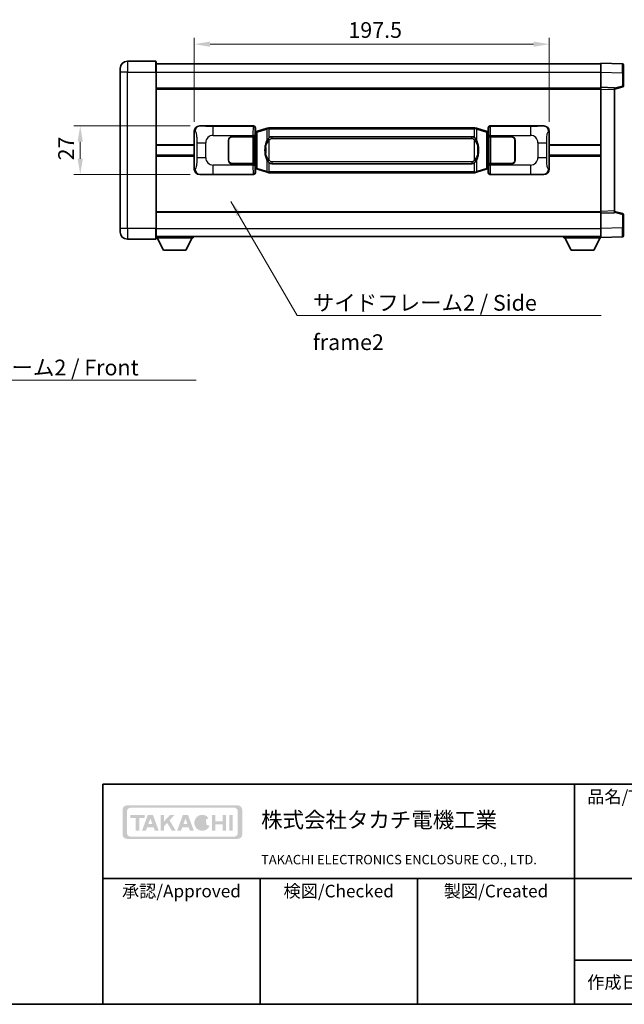
# Model space of a CAD drawing. Units: millimetres. Extents: x 0 to 7499, y 0 to 1124.
# Drawn here: x 2263 to 2599, y 0 to 548 of the extents above; entities that cross this region are included whole.
import ezdxf
from ezdxf.enums import TextEntityAlignment as Align

# ---------------------------------------------------------------- set-up
doc = ezdxf.new("R2010")
doc.units = ezdxf.units.MM
for name, color, linetype, lineweight in [('Border (ISO)', 7, 'Continuous', 35), ('Dimension (ISO)', 7, 'Continuous', 18), ('Dimension (ISO) @ 1', 7, 'Continuous', 18), ('Symbol (ISO)', 7, 'Continuous', 18), ('Symbol (ISO) @ 1', 7, 'Continuous', 18), ('Title (ISO)', 7, 'Continuous', 35), ('Visible (ISO)', 7, 'Continuous', 35), ('Visible Narrow (ISO)', 7, 'Continuous', 25)]:
    doc.layers.add(name, color=color, linetype=linetype, lineweight=lineweight)
doc.layers.add('Hatch (ISO)', color=1, linetype='Continuous', lineweight=18, true_color=0xff0000)
doc.styles.add('Note Text (TK)', font='MS PGothic.ttf')
doc.styles.add('文字スタイル67', font='arial.ttf')
doc.dimstyles.new('Default - Method 1b (TK)', dxfattribs={"dimscale": 4, "dimtxt": 2.5, "dimasz": 2.5, "dimexe": 1, "dimexo": 1.5, "dimgap": 1, "dimtad": 1, "dimtoh": 1, "dimrnd": 1e-08, "dimdsep": 46, "dimtxsty": 'Note Text (TK)', "dimcen": 0.09, "dimdle": 5, "dimclrd": 100, "dimclre": 100, "dimclrt": 7, "dimadec": 1, "dimazin": 1, "dimtfac": 1, "dimtmove": 0, "dimatfit": 3, "dimfxl": 0, "dimtolj": 1, "dimlwd": -1, "dimlwe": -1, "dimarcsym": 0})
doc.dimstyles.new('Default - Method 1b (TK)$7', dxfattribs={"dimscale": 4, "dimtxt": 2.5, "dimasz": 2.5, "dimexe": 1, "dimexo": 1.5, "dimgap": 1, "dimtad": 1, "dimtoh": 1, "dimrnd": 1e-08, "dimdsep": 46, "dimtxsty": 'Note Text (TK)', "dimcen": 0.09, "dimdle": 5, "dimclrd": 256, "dimclre": 100, "dimclrt": 7, "dimadec": 1, "dimazin": 1, "dimtfac": 1, "dimtmove": 0, "dimatfit": 3, "dimfxl": 0, "dimtolj": 1, "dimlwd": -1, "dimlwe": -1, "dimarcsym": 0})

# ---------------------------------------------------------------- blocks, each defined once
blk = doc.blocks.new('図面枠 tk図枠')
at = {"layer": 'Border (ISO)'}
blk.add_line((14.5, 8), (405.5, 8), dxfattribs=at)
blk = doc.blocks.new('表題欄 tk表題欄')
at = {"layer": 'Hatch (ISO)'}
h = blk.add_hatch(color=256, dxfattribs=at)
edge = h.paths.add_edge_path(flags=0)
edge.add_arc((95.58, 236.3), 0.596, 270, 360)
edge.add_line((96.17, 236.3), (96.17, 239.71))
edge.add_arc((95.58, 239.71), 0.596, 0, 90)
edge.add_line((95.58, 240.31), (79.14, 240.31))
edge.add_arc((79.14, 239.71), 0.596, 90, 180)
edge.add_line((78.54, 239.71), (78.54, 236.3))
edge.add_arc((79.14, 236.3), 0.596, 180, 270)
edge.add_line((79.14, 235.7), (95.58, 235.7))
edge = h.paths.add_edge_path()
edge.add_line((77.84, 239.96), (77.84, 236.05))
edge.add_arc((78.54, 236.05), 0.702, 180, 270)
edge.add_line((78.54, 235.35), (96.17, 235.35))
edge.add_arc((96.17, 236.05), 0.702, 270, 360)
edge.add_line((96.87, 236.05), (96.87, 239.96))
edge.add_arc((96.17, 239.96), 0.702, 0, 90)
edge.add_line((96.17, 240.66), (78.54, 240.66))
edge.add_arc((78.54, 239.96), 0.702, 90, 180)
for points in [[(79.07, 239.15), (79.07, 238.66), (79.92, 238.66), (79.92, 236.66), (80.51, 236.66), (80.51, 238.66), (81.36, 238.66), (81.36, 239.15)], [(85.68, 236.66), (84.94, 237.89), (84.42, 237.32), (84.42, 236.66), (83.9, 236.66), (83.9, 239.15), (84.42, 239.15), (84.42, 238.1), (85.39, 239.15), (86.11, 239.15), (85.32, 238.3), (86.3, 236.66)], [(92.09, 239.15), (92.09, 236.66), (92.61, 236.66), (92.61, 237.66), (93.77, 237.66), (93.77, 236.66), (94.29, 236.66), (94.29, 239.15), (93.77, 239.15), (93.77, 238.15), (92.61, 238.15), (92.61, 239.15)], [(94.84, 239.15), (94.84, 236.66), (95.36, 236.66), (95.36, 239.15)]]:
    blk.add_hatch(color=256, dxfattribs=at).paths.add_polyline_path(points)
h = blk.add_hatch(color=256, dxfattribs=at)
h.paths.add_polyline_path([(82.59, 237.71), (81.95, 237.71), (82.27, 238.58)], flags=0)
h.paths.add_polyline_path([(82.78, 237.2), (81.76, 237.2), (81.57, 236.66), (80.95, 236.66), (81.86, 239.15), (82.68, 239.15), (83.59, 236.66), (82.98, 236.66)])
h = blk.add_hatch(color=256, dxfattribs=at)
h.paths.add_polyline_path([(87.53, 237.71), (88.16, 237.71), (87.85, 238.58)], flags=0)
h.paths.add_polyline_path([(87.14, 236.66), (87.34, 237.2), (88.35, 237.2), (88.55, 236.66), (89.17, 236.66), (88.25, 239.15), (87.44, 239.15), (86.52, 236.66)])
h = blk.add_hatch(color=256, dxfattribs=at)
edge = h.paths.add_edge_path()
edge.add_arc((90.52, 237.9), 1.27, 38.5505, 336.582)
edge.add_line((91.69, 237.4), (91.17, 237.62))
edge.add_ellipse((90.52, 237.9), major_axis=(0, -0.8), ratio=0.867347, start_angle=124.651, end_angle=429.4109, ccw=False)
edge.add_line((91.09, 238.36), (91.52, 238.7))
at = {"layer": 'Title (ISO)'}
for p, q in [((74.71, 244.05), (255.71, 244.05)), ((74.71, 209.05), (74.71, 244.05)), ((149.71, 244.05), (149.71, 209.05)), ((74.71, 229.05), (230.71, 229.05)), ((99.71, 229.05), (99.71, 209.05)), ((124.71, 229.05), (124.71, 209.05)), ((149.71, 216.05), (230.71, 216.05)), ((255.71, 209.05), (74.71, 209.05))]:
    blk.add_line(p, q, dxfattribs=at)
at = {"layer": 'Title (ISO)', "color": 1, "true_color": 0xff0000, "char_height": 2, "line_spacing_factor": 1.5, "style": 'Note Text (TK)'}
for s, insert, attachment_point in [('\\fＭＳ Ｐゴシック|b0|i0;\\H2.0000;品名/Title', (151.71, 242.05), 4), ('\\fＭＳ Ｐゴシック|b0|i0;\\H2.0000;承認/Approved', (87.21, 227.05), 5), ('\\fＭＳ Ｐゴシック|b0|i0;\\H2.0000;検図/Checked', (112.21, 227.05), 5), ('\\fＭＳ Ｐゴシック|b0|i0;\\H2.0000;製図/Created', (137.21, 227.05), 5), ('\\fＭＳ Ｐゴシック|b0|i0;\\H2.0000;作成日/Date', (151.71, 212.55), 4)]:
    blk.add_mtext(s, dxfattribs=dict(at, insert=insert, attachment_point=attachment_point))
at = {"layer": 'Title (ISO)', "color": 7, "attachment_point": 4, "line_spacing_factor": 1.5, "style": 'Note Text (TK)'}
for s, insert, char_height in [('株式会社タカチ電機工業', (99.87, 238.05), 2.5), ('\\fArial|b0|i0;\\H1.4986;TAKACHI ELECTRONICS ENCLOSURE CO., LTD.', (99.87, 232.05), 1.4986)]:
    blk.add_mtext(s, dxfattribs=dict(at, insert=insert, char_height=char_height))
at = {"layer": 'Title (ISO)', "color": 7}
for tag, p, height, style in [('<品名>_001', (157.52, 235.7), 2.5, 'Note Text (TK)'), ('<Title>_001', (157.49, 230.55), 2, '文字スタイル67'), ('<ページ_No.>_001', (237.95, 213.3), 2.5, 'Note Text (TK)'), ('<総ページ数>_001', (246.8, 213.3), 2.5, 'Note Text (TK)'), ('作成日_001', (175.63, 211.28), 2.5, 'Note Text (TK)')]:
    blk.add_attdef(tag, p, '', height=height, dxfattribs=dict(at, style=style))
at = {"layer": 'Title (ISO)', "color": 7, "style": 'Note Text (TK)'}
blk.add_attdef('<尺度>', text='', height=2.5, dxfattribs=at).set_placement((243.21, 223.55), align=Align.MIDDLE_CENTER)
blk = doc.blocks.new('*D64')
at = {"layer": 'Defpoints', "color": 0, "transparency": 16777216}
for p in [(2557.53, 534.33), (2360.03, 485.84), (2557.53, 485.84)]:
    blk.add_point(p, dxfattribs=at)
at = {"layer": 'Dimension (ISO)', "color": 100, "transparency": 16777216}
for p, q in [((2360.03, 491.09), (2360.03, 537.83)), ((2557.53, 491.09), (2557.53, 537.83)), ((2368.78, 534.33), (2548.78, 534.33))]:
    blk.add_line(p, q, dxfattribs=at)
for points in [[(2368.78, 535.79), (2368.78, 532.87), (2360.03, 534.33)], [(2548.78, 535.79), (2548.78, 532.87), (2557.53, 534.33)]]:
    blk.add_solid(points, dxfattribs=at)
at = {"layer": 'Dimension (ISO)', "color": 7, "transparency": 16777216, "insert": (2445.75, 542.2), "char_height": 8.75, "attachment_point": 4, "style": 'Note Text (TK)'}
blk.add_mtext('\\A1;197.5', dxfattribs=at)
blk = doc.blocks.new('*D65')
at = {"layer": 'Defpoints', "color": 0, "transparency": 16777216}
for p in [(2363.06, 488.82), (2296.56, 461.82), (2363.06, 461.82)]:
    blk.add_point(p, dxfattribs=at)
at = {"layer": 'Dimension (ISO)', "color": 100, "transparency": 16777216}
for p, q in [((2357.81, 488.82), (2293.06, 488.82)), ((2296.56, 480.07), (2296.56, 470.57)), ((2357.81, 461.82), (2293.06, 461.82))]:
    blk.add_line(p, q, dxfattribs=at)
for points in [[(2295.1, 480.07), (2298.02, 480.07), (2296.56, 488.82)], [(2295.1, 470.57), (2298.02, 470.57), (2296.56, 461.82)]]:
    blk.add_solid(points, dxfattribs=at)
at = {"layer": 'Dimension (ISO)', "color": 7, "transparency": 16777216, "insert": (2288.69, 469.68), "char_height": 8.75, "attachment_point": 4, "rotation": 90, "style": 'Note Text (TK)'}
blk.add_mtext('\\A1;27', dxfattribs=at)

msp = doc.modelspace()

# ---------------------------------------------------------------- linework, layer by layer
at = {"layer": 'Visible (ISO)'}
for p, q in [((2318.7758, 518.8243), (2318.7758, 520.8243)), ((2338.5258, 524.8243), (2322.7758, 524.8243)), ((2338.7758, 524.5743), (2338.7758, 518.8243)), ((2338.7758, 523.3243), (2586.2758, 523.3243)), ((2586.2758, 518.8273), (2586.2758, 523.8243)), ((2598.2932, 523.4046), (2586.2758, 523.8243)), ((2598.7758, 522.9049), (2598.7758, 518.4077)), ((2318.7758, 518.8243), (2318.7758, 431.8243)), ((2338.7758, 431.8243), (2338.7758, 518.8243)), ((2586.2758, 510.3243), (2586.2758, 518.8273)), ((2598.7758, 510.9933), (2598.7758, 518.4077)), ((2338.7758, 509.8243), (2586.2758, 509.8243)), ((2586.2758, 509.3249), (2586.2758, 510.3243)), ((2593.7758, 510.0624), (2586.2758, 510.3243)), ((2593.7758, 509.3243), (2598.3999, 510.509)), ((2593.7758, 510.0624), (2593.7758, 509.063)), ((2586.2758, 441.3237), (2586.2758, 509.3249)), ((2593.7758, 441.5856), (2593.7758, 509.063)), ((2363.0616, 488.8243), (2393.0264, 488.8243)), ((2394.0258, 487.8249), (2394.0258, 485.8243)), ((2400.6158, 487.5543), (2395.1353, 485.9101)), ((2400.6158, 487.5543), (2401.515, 487.8241)), ((2401.5158, 487.8243), (2401.515, 487.8241)), ((2401.5158, 487.8243), (2401.7435, 487.8243)), ((2515.808, 487.8243), (2401.7435, 487.8243)), ((2515.808, 487.8243), (2516.0358, 487.8243)), ((2516.0365, 487.8241), (2516.0358, 487.8243)), ((2516.0365, 487.8241), (2516.9358, 487.5543)), ((2522.4163, 485.9101), (2516.9358, 487.5543)), ((2523.5258, 485.8243), (2523.5258, 487.8249)), ((2524.5252, 488.8243), (2554.49, 488.8243)), ((2360.0258, 464.8061), (2360.0258, 485.8425)), ((2381.0258, 482.8243), (2392.6585, 482.8243)), ((2381.0258, 482.7243), (2392.6008, 482.7243)), ((2392.6008, 482.7243), (2393.6008, 482.7243)), ((2393.6579, 482.8243), (2392.6585, 482.8243)), ((2393.6008, 482.7243), (2393.6008, 467.9243)), ((2393.6579, 482.8243), (2393.6591, 482.8243)), ((2393.6591, 482.8243), (2393.6591, 467.8243)), ((2393.8337, 485.6322), (2394.0258, 485.8243)), ((2393.8337, 465.0164), (2393.8337, 485.6322)), ((2394.0158, 485.5743), (2393.8337, 485.5743)), ((2394.1512, 485.6149), (2394.0158, 485.5743)), ((2394.0891, 485.0743), (2394.0158, 485.5743)), ((2395.1353, 485.9101), (2394.1512, 485.6149)), ((2403.0908, 482.8493), (2514.4608, 482.8493)), ((2523.4003, 485.6149), (2522.4163, 485.9101)), ((2523.5358, 485.5743), (2523.4003, 485.6149)), ((2523.4624, 485.0743), (2523.5358, 485.5743)), ((2523.5258, 485.8243), (2523.7178, 485.6322)), ((2523.7178, 485.5743), (2523.5358, 485.5743)), ((2523.7178, 485.6322), (2523.7178, 465.0164)), ((2523.8924, 482.8243), (2523.8937, 482.8243)), ((2523.8924, 467.8243), (2523.8924, 482.8243)), ((2524.893, 482.8243), (2523.8937, 482.8243)), ((2523.9508, 482.7243), (2524.9508, 482.7243)), ((2523.9508, 467.9243), (2523.9508, 482.7243)), ((2524.893, 482.8243), (2536.5258, 482.8243)), ((2524.9508, 482.7243), (2536.5258, 482.7243)), ((2557.5258, 485.8425), (2557.5258, 464.8061)), ((2338.7758, 478.0743), (2360.0258, 478.0743)), ((2379.0258, 469.8243), (2379.0258, 480.8243)), ((2379.1258, 477.8243), (2379.0258, 477.8243)), ((2379.1258, 477.3243), (2379.0258, 477.3243)), ((2379.1258, 469.8243), (2379.1258, 480.8243)), ((2538.4258, 480.8243), (2538.4258, 469.8243)), ((2538.5258, 477.8243), (2538.4258, 477.8243)), ((2538.5258, 477.3243), (2538.4258, 477.3243)), ((2538.5258, 480.8243), (2538.5258, 469.8243)), ((2557.5258, 478.0743), (2586.2758, 478.0743)), ((2338.7758, 472.5743), (2360.0258, 472.5743)), ((2379.0258, 473.3243), (2379.1258, 473.3243)), ((2379.0258, 472.8243), (2379.1258, 472.8243)), ((2538.4258, 473.3243), (2538.5258, 473.3243)), ((2538.4258, 472.8243), (2538.5258, 472.8243)), ((2557.5258, 472.5743), (2586.2758, 472.5743)), ((2392.6008, 467.9243), (2381.0258, 467.9243)), ((2392.6585, 467.8243), (2381.0258, 467.8243)), ((2393.6008, 467.9243), (2392.6008, 467.9243)), ((2392.6585, 467.8243), (2393.6579, 467.8243)), ((2393.6591, 467.8243), (2393.6579, 467.8243)), ((2394.0891, 465.5743), (2394.0158, 465.0743)), ((2514.4608, 467.7993), (2403.0908, 467.7993)), ((2523.4624, 465.5743), (2523.5358, 465.0743)), ((2523.8937, 467.8243), (2523.8924, 467.8243)), ((2523.8937, 467.8243), (2524.893, 467.8243)), ((2524.9508, 467.9243), (2523.9508, 467.9243)), ((2536.5258, 467.8243), (2524.893, 467.8243)), ((2536.5258, 467.9243), (2524.9508, 467.9243)), ((2393.0264, 461.8243), (2363.0616, 461.8243)), ((2393.8337, 465.0743), (2394.0158, 465.0743)), ((2394.0258, 464.8243), (2393.8337, 465.0164)), ((2394.0158, 465.0743), (2394.1512, 465.0337)), ((2394.0258, 464.8243), (2394.0258, 462.8237)), ((2394.1512, 465.0337), (2395.1353, 464.7384)), ((2395.1353, 464.7384), (2400.6158, 463.0943)), ((2401.515, 462.8245), (2400.6158, 463.0943)), ((2401.515, 462.8245), (2401.5158, 462.8243)), ((2401.7435, 462.8243), (2401.5158, 462.8243)), ((2401.7435, 462.8243), (2515.808, 462.8243)), ((2516.0358, 462.8243), (2515.808, 462.8243)), ((2516.0358, 462.8243), (2516.0365, 462.8245)), ((2516.9358, 463.0943), (2516.0365, 462.8245)), ((2516.9358, 463.0943), (2522.4163, 464.7384)), ((2522.4163, 464.7384), (2523.4003, 465.0337)), ((2523.4003, 465.0337), (2523.5358, 465.0743)), ((2523.7178, 465.0164), (2523.5258, 464.8243)), ((2523.5258, 462.8237), (2523.5258, 464.8243)), ((2523.5358, 465.0743), (2523.7178, 465.0743)), ((2554.49, 461.8243), (2524.5252, 461.8243)), ((2338.7758, 440.8243), (2586.2758, 440.8243)), ((2586.2758, 440.3243), (2586.2758, 441.3237)), ((2586.2758, 440.3243), (2593.7758, 440.5862)), ((2586.2758, 431.8212), (2586.2758, 440.3243)), ((2593.7758, 441.5856), (2593.7758, 440.5862)), ((2598.3999, 440.1396), (2593.7758, 441.3243)), ((2598.7758, 432.2409), (2598.7758, 439.6553)), ((2318.7758, 429.8243), (2318.7758, 431.8243)), ((2338.7758, 431.8243), (2338.7758, 426.0743)), ((2338.7758, 427.3243), (2586.2758, 427.3243)), ((2359.3758, 427.3243), (2359.3758, 426.6243)), ((2565.6758, 427.3243), (2565.6758, 426.6243)), ((2586.2758, 426.8243), (2586.2758, 431.8212)), ((2586.2758, 426.8243), (2598.2932, 427.244)), ((2598.7758, 432.2409), (2598.7758, 427.7436)), ((2322.7758, 425.8243), (2338.5258, 425.8243)), ((2338.7758, 426.6243), (2359.3758, 426.6243)), ((2342.8258, 419.7243), (2339.2758, 426.6243)), ((2355.3258, 419.7243), (2358.8758, 426.6243)), ((2565.6758, 426.6243), (2586.2758, 426.6243)), ((2569.7258, 419.7243), (2566.1758, 426.6243)), ((2582.2258, 419.7243), (2585.7758, 426.6243)), ((2586.2758, 426.8243), (2586.2758, 426.6243)), ((2342.8258, 419.7243), (2355.3258, 419.7243)), ((2569.7258, 419.7243), (2582.2258, 419.7243))]:
    msp.add_line(p, q, dxfattribs=at)
for centre, radius, start, end in [((2322.7758, 520.8243), 4, 90, 180), ((2338.5258, 524.5743), 0.25, 0, 90), ((2598.2758, 522.9049), 0.5, 0, 88), ((2598.2758, 510.9933), 0.5, 284.37, 0), ((2381.0258, 480.8243), 2, 90, 180), ((2381.0258, 480.8243), 1.9, 90, 180), ((2536.5258, 480.8243), 2, 0, 90), ((2536.5258, 480.8243), 1.9, 0, 90), ((2381.0258, 469.8243), 2, 180, 270), ((2381.0258, 469.8243), 1.9, 180, 270), ((2536.5258, 469.8243), 2, 270, 0), ((2536.5258, 469.8243), 1.9, 270, 0), ((2598.2758, 439.6553), 0.5, 0, 75.63), ((2322.7758, 429.8243), 4, 180, 270), ((2598.2758, 427.7436), 0.5, 272, 0), ((2338.5258, 426.0743), 0.25, 270, 0)]:
    msp.add_arc(centre, radius, start, end, dxfattribs=at)
for centre, major_axis, ratio, start_param, end_param in [((2363.0819, 485.8225), (-3.0098, 0.5407), 0.98105095, 4.89350406, 6.4576412), ((2393.0252, 487.8237), (0.708, 0.708), 0.99878277, 5.49839613, 7.06797448), ((2524.5264, 487.8237), (-0.708, 0.708), 0.99878277, 5.49839613, 7.06797448), ((2554.4696, 485.8225), (3.0098, 0.5407), 0.98105095, 6.10872941, 7.67286655), ((2403.0908, 475.3243), (0, 7.525), 0.49833887, 0, 0.36747645), ((2514.4608, 475.3243), (0, 7.525), 0.49833887, 5.91570886, 6.28318531), ((2403.0908, 475.3243), (0, 7.525), 0.49833887, 2.77411621, 3.14159265), ((2514.4608, 475.3243), (0, 7.525), 0.49833887, 3.14159265, 3.5090691), ((2363.0819, 464.8261), (-3.0098, -0.5407), 0.98105095, 6.10872941, 7.67286655), ((2393.0252, 462.8249), (0.708, -0.708), 0.99878277, 5.49839613, 7.06797448), ((2524.5264, 462.8249), (-0.708, -0.708), 0.99878277, 5.49839613, 7.06797448), ((2554.4696, 464.8261), (3.0098, -0.5407), 0.98105095, 4.89350406, 6.4576412)]:
    msp.add_ellipse(centre, major_axis=major_axis, ratio=ratio, start_param=start_param, end_param=end_param, dxfattribs=at)
for points, knots in [([(2401.5377, 487.3243), (2401.5375, 487.3254), (2401.5374, 487.3265), (2401.5281, 487.3899), (2401.5204, 487.4517), (2401.508, 487.5699), (2401.5036, 487.6251), (2401.4993, 487.7183), (2401.4994, 487.7557), (2401.5041, 487.8078), (2401.5086, 487.8221), (2401.515, 487.8241)], [-0.0003297628, -0.0003297628, -0.0003297628, -0.0003297628, 0, 0, 0.0189079865, 0.0189079865, 0.0385885202, 0.0385885202, 0.0581261217, 0.0581261217, 0.0775105008, 0.0775105008, 0.0775105008, 0.0775105008]), ([(2516.0138, 487.3243), (2516.014, 487.3254), (2516.0142, 487.3265), (2516.0234, 487.3899), (2516.0312, 487.4517), (2516.0435, 487.5699), (2516.0479, 487.6251), (2516.0522, 487.7183), (2516.0521, 487.7557), (2516.0474, 487.8078), (2516.0429, 487.8221), (2516.0365, 487.8241)], [-0.0778087689, -0.0778087689, -0.0778087689, -0.0778087689, -0.0774791395, -0.0774791395, -0.0585788033, -0.0585788033, -0.0389062325, -0.0389062325, -0.0193765361, -0.0193765361, 0, 0, 0, 0]), ([(2401.7435, 482.3469), (2401.7238, 482.3317), (2401.7045, 482.3164), (2401.6856, 482.301), (2401.5237, 482.1698), (2401.3866, 482.0335), (2401.1378, 481.7546), (2401.0271, 481.6122), (2400.9262, 481.4692)], [-0.0902431044, -0.0902431044, -0.0902431044, -0.0902431044, -0.0852480424, -0.0852480424, -0.0852480424, -0.0426240212, -0.0426240212, 0, 0, 0, 0]), ([(2516.6253, 481.4692), (2516.4991, 481.6482), (2516.3565, 481.8279), (2516.076, 482.1203), (2515.9518, 482.2359), (2515.808, 482.3469)], [-0.1703054541, -0.1703054541, -0.1703054541, -0.1703054541, -0.1169478546, -0.1169478546, -0.0804700987, -0.0804700987, -0.0804700987, -0.0804700987]), ([(2399.4381, 477.0272), (2399.376, 476.491), (2399.3441, 475.9496), (2399.3376, 474.8123), (2399.3694, 474.2143), (2399.4381, 473.6214)], [-0.318622721, -0.318622721, -0.318622721, -0.318622721, -0.167312443, -0.167312443, 0, 0, 0, 0]), ([(2400.9262, 481.4692), (2400.7584, 481.2312), (2400.6161, 480.989), (2400.2876, 480.3544), (2400.1278, 479.9613), (2399.8383, 479.1103), (2399.7176, 478.65), (2399.5437, 477.8016), (2399.4829, 477.4145), (2399.4381, 477.0272)], [-0.425024641, -0.425024641, -0.425024641, -0.425024641, -0.354088722, -0.354088722, -0.240591253, -0.240591253, -0.109280085, -0.109280085, 0, 0, 0, 0]), ([(2518.1135, 477.0272), (2518.0234, 477.8051), (2517.8716, 478.5793), (2517.4057, 480.0595), (2517.1129, 480.7776), (2516.6253, 481.4692)], [-0.42564821, -0.42564821, -0.42564821, -0.42564821, -0.2061269, -0.2061269, 0, 0, 0, 0]), ([(2518.1135, 473.6214), (2518.1756, 474.1576), (2518.2075, 474.6989), (2518.2139, 475.8363), (2518.1821, 476.4343), (2518.1135, 477.0272)], [-0.318622721, -0.318622721, -0.318622721, -0.318622721, -0.167312443, -0.167312443, 0, 0, 0, 0]), ([(2399.4381, 473.6214), (2399.5281, 472.8434), (2399.6799, 472.0693), (2400.1458, 470.5891), (2400.4387, 469.871), (2400.9262, 469.1794)], [-0.42564821, -0.42564821, -0.42564821, -0.42564821, -0.2061269, -0.2061269, 0, 0, 0, 0]), ([(2516.6253, 469.1794), (2516.7931, 469.4174), (2516.9355, 469.6596), (2517.2639, 470.2942), (2517.4238, 470.6873), (2517.7132, 471.5383), (2517.8339, 471.9986), (2518.0078, 472.8469), (2518.0686, 473.2341), (2518.1135, 473.6214)], [-0.425024641, -0.425024641, -0.425024641, -0.425024641, -0.354088722, -0.354088722, -0.240591253, -0.240591253, -0.109280085, -0.109280085, 0, 0, 0, 0]), ([(2400.9262, 469.1794), (2401.0524, 469.0004), (2401.1951, 468.8207), (2401.4755, 468.5283), (2401.5998, 468.4127), (2401.7435, 468.3017)], [-0.1703054541, -0.1703054541, -0.1703054541, -0.1703054541, -0.1169478546, -0.1169478546, -0.0804700987, -0.0804700987, -0.0804700987, -0.0804700987]), ([(2515.808, 468.3017), (2515.8277, 468.3169), (2515.847, 468.3322), (2515.866, 468.3476), (2516.0278, 468.4788), (2516.1649, 468.6151), (2516.4138, 468.894), (2516.5245, 469.0364), (2516.6253, 469.1794)], [-0.0902431044, -0.0902431044, -0.0902431044, -0.0902431044, -0.0852480424, -0.0852480424, -0.0852480424, -0.0426240212, -0.0426240212, 0, 0, 0, 0]), ([(2401.5377, 463.3243), (2401.5375, 463.3232), (2401.5374, 463.3221), (2401.5281, 463.2587), (2401.5204, 463.1969), (2401.508, 463.0786), (2401.5036, 463.0235), (2401.4993, 462.9303), (2401.4994, 462.8929), (2401.5041, 462.8408), (2401.5086, 462.8264), (2401.515, 462.8245)], [-0.0778087689, -0.0778087689, -0.0778087689, -0.0778087689, -0.0774791395, -0.0774791395, -0.0585788033, -0.0585788033, -0.0389062325, -0.0389062325, -0.0193765361, -0.0193765361, 0, 0, 0, 0]), ([(2516.0138, 463.3243), (2516.014, 463.3232), (2516.0142, 463.3221), (2516.0234, 463.2587), (2516.0312, 463.1969), (2516.0435, 463.0786), (2516.0479, 463.0235), (2516.0522, 462.9303), (2516.0521, 462.8929), (2516.0474, 462.8408), (2516.0429, 462.8264), (2516.0365, 462.8245)], [-0.0003297628, -0.0003297628, -0.0003297628, -0.0003297628, 0, 0, 0.0189079865, 0.0189079865, 0.0385885202, 0.0385885202, 0.0581261217, 0.0581261217, 0.0775105008, 0.0775105008, 0.0775105008, 0.0775105008])]:
    msp.add_open_spline(points, degree=3, knots=knots, dxfattribs=at)
at = {"layer": 'Visible Narrow (ISO)'}
for p, q in [((2322.7758, 524.8243), (2322.7758, 518.8243)), ((2338.5258, 518.8243), (2338.5258, 524.8243)), ((2322.7758, 518.8243), (2318.7758, 518.8243)), ((2322.7758, 518.8243), (2338.5258, 518.8243)), ((2322.7758, 431.8243), (2322.7758, 518.8243)), ((2338.5258, 518.8243), (2338.7758, 518.8243)), ((2338.5258, 518.8243), (2338.5258, 431.8243)), ((2338.7758, 518.8243), (2586.2758, 518.8243)), ((2586.2758, 518.8273), (2598.2932, 518.4077)), ((2598.2932, 518.4077), (2598.7758, 518.4077)), ((2598.2932, 518.4077), (2598.2932, 510.9933)), ((2598.2932, 510.9933), (2593.7758, 509.836)), ((2598.7758, 510.9933), (2598.2932, 510.9933)), ((2338.7758, 509.3243), (2586.2758, 509.3243)), ((2586.2758, 509.3249), (2593.7758, 509.063)), ((2363.3779, 488.7675), (2363.0616, 488.8243)), ((2392.7933, 488.5912), (2370.5154, 488.5912)), ((2370.5154, 483.5943), (2370.5154, 488.5912)), ((2393.0264, 488.8243), (2392.7933, 488.5912)), ((2393.7927, 487.5918), (2394.0258, 487.8249)), ((2401.7435, 487.3243), (2401.7435, 487.8243)), ((2515.808, 487.3243), (2515.808, 487.8243)), ((2523.5258, 487.8249), (2523.7588, 487.5918)), ((2524.7582, 488.5912), (2524.5252, 488.8243)), ((2547.0361, 488.5912), (2524.7582, 488.5912)), ((2547.0361, 488.5912), (2547.0361, 483.5943)), ((2554.49, 488.8243), (2554.1736, 488.7675)), ((2360.0258, 485.8425), (2360.433, 485.7693)), ((2370.5154, 483.5943), (2392.6585, 483.5943)), ((2392.6008, 482.7243), (2392.6008, 467.9243)), ((2393.6579, 483.5943), (2392.6585, 483.5943)), ((2392.6585, 483.5943), (2392.6585, 482.8243)), ((2393.6579, 482.8243), (2393.6579, 483.5943)), ((2393.8337, 485.0743), (2394.0891, 485.0743)), ((2394.0891, 485.0743), (2394.2949, 485.136)), ((2394.2949, 485.136), (2394.1512, 485.6149)), ((2394.2949, 485.136), (2394.9509, 485.4312)), ((2394.2949, 485.136), (2394.2949, 465.5126)), ((2394.9509, 485.4312), (2400.4314, 487.0754)), ((2394.9509, 465.2174), (2394.9509, 485.4312)), ((2401.5377, 487.3243), (2400.4314, 487.0754)), ((2400.4314, 487.0754), (2400.4314, 480.6298)), ((2401.7435, 487.3243), (2401.5377, 487.3243)), ((2401.7435, 487.3243), (2515.808, 487.3243)), ((2401.7435, 482.3469), (2401.7435, 487.3243)), ((2403.0908, 482.8493), (2403.0908, 481.8493)), ((2514.4608, 481.8493), (2514.4608, 482.8493)), ((2516.0138, 487.3243), (2515.808, 487.3243)), ((2515.808, 487.3243), (2515.808, 482.3469)), ((2517.1201, 487.0754), (2516.0138, 487.3243)), ((2517.1201, 487.0754), (2522.6006, 485.4312)), ((2517.1201, 480.6298), (2517.1201, 487.0754)), ((2522.6006, 485.4312), (2523.2567, 485.136)), ((2522.6006, 485.4312), (2522.6006, 465.2174)), ((2523.2567, 485.136), (2523.4003, 485.6149)), ((2523.2567, 485.136), (2523.4624, 485.0743)), ((2523.2567, 465.5126), (2523.2567, 485.136)), ((2523.4624, 485.0743), (2523.7178, 485.0743)), ((2524.893, 483.5943), (2523.8937, 483.5943)), ((2523.8937, 483.5943), (2523.8937, 482.8243)), ((2524.893, 482.8243), (2524.893, 483.5943)), ((2524.893, 483.5943), (2547.0361, 483.5943)), ((2524.9508, 467.9243), (2524.9508, 482.7243)), ((2557.1185, 485.7693), (2557.5258, 485.8425)), ((2338.7758, 478.5743), (2360.0258, 478.5743)), ((2361.4747, 479.4616), (2366.3828, 479.4616)), ((2361.4747, 479.4616), (2361.4747, 471.1869)), ((2366.3828, 471.1869), (2366.3828, 479.4616)), ((2399.7754, 476.9122), (2399.7754, 473.7364)), ((2401.7435, 480.893), (2400.9262, 481.4692)), ((2401.7435, 469.7556), (2401.7435, 480.893)), ((2403.0908, 481.8493), (2514.4608, 481.8493)), ((2515.808, 480.893), (2516.6253, 481.4692)), ((2515.808, 480.893), (2515.808, 469.7556)), ((2517.7762, 473.7364), (2517.7762, 476.9122)), ((2551.1687, 479.4616), (2556.0768, 479.4616)), ((2551.1687, 479.4616), (2551.1687, 471.1869)), ((2556.0768, 471.1869), (2556.0768, 479.4616)), ((2557.5258, 478.5743), (2586.2758, 478.5743)), ((2338.7758, 472.0743), (2360.0258, 472.0743)), ((2366.3828, 471.1869), (2361.4747, 471.1869)), ((2556.0768, 471.1869), (2551.1687, 471.1869)), ((2557.5258, 472.0743), (2586.2758, 472.0743)), ((2370.5154, 462.0574), (2370.5154, 467.0543)), ((2392.6585, 467.0543), (2370.5154, 467.0543)), ((2392.6585, 467.8243), (2392.6585, 467.0543)), ((2392.6585, 467.0543), (2393.6579, 467.0543)), ((2393.6579, 467.0543), (2393.6579, 467.8243)), ((2394.0891, 465.5743), (2393.8337, 465.5743)), ((2394.2949, 465.5126), (2394.0891, 465.5743)), ((2400.4314, 470.0188), (2400.4314, 463.5732)), ((2401.7435, 469.7556), (2400.9262, 469.1794)), ((2401.7435, 463.3243), (2401.7435, 468.3017)), ((2403.0908, 468.7993), (2403.0908, 467.7993)), ((2514.4608, 468.7993), (2403.0908, 468.7993)), ((2514.4608, 468.7993), (2514.4608, 467.7993)), ((2515.808, 469.7556), (2516.6253, 469.1794)), ((2515.808, 468.3017), (2515.808, 463.3243)), ((2517.1201, 463.5732), (2517.1201, 470.0188)), ((2523.4624, 465.5743), (2523.2567, 465.5126)), ((2523.7178, 465.5743), (2523.4624, 465.5743)), ((2523.8937, 467.8243), (2523.8937, 467.0543)), ((2523.8937, 467.0543), (2524.893, 467.0543)), ((2524.893, 467.0543), (2524.893, 467.8243)), ((2547.0361, 467.0543), (2524.893, 467.0543)), ((2547.0361, 467.0543), (2547.0361, 462.0574)), ((2360.433, 464.8793), (2360.0258, 464.8061)), ((2363.0616, 461.8243), (2363.3779, 461.8811)), ((2370.5154, 462.0574), (2392.7933, 462.0574)), ((2392.7933, 462.0574), (2393.0264, 461.8243)), ((2394.0258, 462.8237), (2393.7927, 463.0568)), ((2394.2949, 465.5126), (2394.1512, 465.0337)), ((2394.9509, 465.2174), (2394.2949, 465.5126)), ((2400.4314, 463.5732), (2394.9509, 465.2174)), ((2400.4314, 463.5732), (2401.5377, 463.3243)), ((2401.5377, 463.3243), (2401.7435, 463.3243)), ((2401.7435, 463.3243), (2401.7435, 462.8243)), ((2515.808, 463.3243), (2401.7435, 463.3243)), ((2515.808, 463.3243), (2515.808, 462.8243)), ((2515.808, 463.3243), (2516.0138, 463.3243)), ((2516.0138, 463.3243), (2517.1201, 463.5732)), ((2522.6006, 465.2174), (2517.1201, 463.5732)), ((2523.2567, 465.5126), (2522.6006, 465.2174)), ((2523.2567, 465.5126), (2523.4003, 465.0337)), ((2523.7588, 463.0568), (2523.5258, 462.8237)), ((2524.5252, 461.8243), (2524.7582, 462.0574)), ((2524.7582, 462.0574), (2547.0361, 462.0574)), ((2554.1736, 461.8811), (2554.49, 461.8243)), ((2557.5258, 464.8061), (2557.1185, 464.8793)), ((2338.7758, 441.3243), (2586.2758, 441.3243)), ((2593.7758, 441.5856), (2586.2758, 441.3237)), ((2593.7758, 440.8126), (2598.2932, 439.6553)), ((2598.2932, 439.6553), (2598.7758, 439.6553)), ((2598.2932, 439.6553), (2598.2932, 432.2409)), ((2322.7758, 431.8243), (2318.7758, 431.8243)), ((2338.5258, 431.8243), (2322.7758, 431.8243)), ((2322.7758, 431.8243), (2322.7758, 425.8243)), ((2338.5258, 431.8243), (2338.7758, 431.8243)), ((2338.5258, 425.8243), (2338.5258, 431.8243)), ((2338.7758, 431.8243), (2586.2758, 431.8243)), ((2598.2932, 432.2409), (2586.2758, 431.8212)), ((2598.2932, 432.2409), (2598.7758, 432.2409))]:
    msp.add_line(p, q, dxfattribs=at)
for centre, start, end in [((2370.5154, 479.4616), 90, 180), ((2547.0361, 479.4616), 0, 90), ((2370.5154, 471.1869), 180, 270), ((2547.0361, 471.1869), 270, 0)]:
    msp.add_arc(centre, 4.1326, start, end, dxfattribs=at)
for centre, major_axis, ratio, start_param, end_param in [((2598.2758, 518.4022), (-0.0174, -5.0024), 0.00348438, 1.5719048, 3.14148316), ((2598.2758, 510.9933), (0.1241, -0.4844), 0.03380887, 0, 1.56213477), ((2363.3779, 485.7693), (0.5305, 2.9527), 0.98105095, 0.18111508, 1.74525222), ((2392.7982, 483.5943), (0, -5), 0.02793662, 3.17649924, 4.71238898), ((2392.7933, 487.5918), (0.7071, -0.7071), 0.99878277, 0.78600715, 2.3555855), ((2393.7976, 483.5943), (0, 4), 0.03492077, 0.03490659, 1.57079633), ((2400.7594, 487.0754), (-0.1437, 0.4789), 0.6398634, 0, 1.3811443), ((2516.7921, 487.0754), (0.1437, 0.4789), 0.6398634, 4.90204101, 6.28318531), ((2524.7582, 487.5918), (0.7071, 0.7071), 0.99878277, 0.78600715, 2.3555855), ((2523.754, 483.5943), (0, -4), 0.03492077, 1.57079633, 3.10668607), ((2524.7534, 483.5943), (0, 5), 0.02793662, 4.71238898, 6.24827872), ((2554.1736, 485.7693), (-0.5305, 2.9527), 0.98105095, 4.53793309, 6.10207023), ((2395.2789, 485.4312), (-0.1437, 0.4789), 0.6398634, 0, 1.3811443), ((2522.2726, 485.4312), (0.1437, 0.4789), 0.6398634, 4.90204101, 6.28318531), ((2400.4314, 476.9122), (-0.9934, 0.115), 0.09948193, 0, 0.86096541), ((2517.1201, 476.9122), (0.9934, 0.115), 0.09948193, 5.4222199, 6.28318531), ((2400.4314, 473.7364), (-0.9934, -0.115), 0.09948193, 5.4222199, 6.28318531), ((2517.1201, 473.7364), (0.9934, -0.115), 0.09948193, 0, 0.86096541), ((2392.7982, 467.0543), (0, -5), 0.02793662, 4.71238898, 6.24827872), ((2393.7976, 467.0543), (0, 4), 0.03492077, 1.57079633, 3.10668607), ((2523.754, 467.0543), (0, -4), 0.03492077, 0.03490659, 1.57079633), ((2524.7534, 467.0543), (0, 5), 0.02793662, 3.17649924, 4.71238898), ((2363.3779, 464.8793), (0.5305, -2.9527), 0.98105095, 4.53793309, 6.10207023), ((2392.7933, 463.0568), (-0.7071, -0.7071), 0.99878277, 0.78600715, 2.3555855), ((2395.2789, 465.2174), (-0.1437, -0.4789), 0.6398634, 4.90204101, 6.28318531), ((2400.7594, 463.5732), (-0.1437, -0.4789), 0.6398634, 4.90204101, 6.28318531), ((2516.7921, 463.5732), (0.1437, -0.4789), 0.6398634, 0, 1.3811443), ((2522.2726, 465.2174), (0.1437, -0.4789), 0.6398634, 0, 1.3811443), ((2524.7582, 463.0568), (-0.7071, 0.7071), 0.99878277, 0.78600715, 2.3555855), ((2554.1736, 464.8793), (-0.5305, -2.9527), 0.98105095, 0.18111508, 1.74525222), ((2598.2758, 439.6553), (0.1241, 0.4844), 0.03380887, 4.72105054, 6.28318531), ((2598.2758, 432.2464), (0.0174, -5.0024), 0.00348438, 0.00010951, 1.56968786)]:
    msp.add_ellipse(centre, major_axis=major_axis, ratio=ratio, start_param=start_param, end_param=end_param, dxfattribs=at)
for points, knots in [([(2370.5154, 488.5912), (2369.9791, 488.5912), (2369.3438, 488.5915), (2368.6437, 488.5959), (2367.6852, 488.6019), (2366.6348, 488.6154), (2365.7747, 488.6358), (2364.9527, 488.6552), (2364.2932, 488.6811), (2363.9134, 488.7073), (2363.6161, 488.7277), (2363.4826, 488.7486), (2363.3779, 488.7675)], [0, 0, 0, 0, 0.21270217, 0.21270217, 0.21270217, 0.50389399, 0.50389399, 0.50389399, 0.78220336, 0.78220336, 0.78220336, 1, 1, 1, 1]), ([(2554.1736, 488.7675), (2554.0654, 488.748), (2553.925, 488.7264), (2553.6075, 488.7052), (2553.1623, 488.6754), (2552.3624, 488.647), (2551.3699, 488.6269), (2550.506, 488.6094), (2549.5253, 488.5988), (2548.6423, 488.5944), (2548.0473, 488.5914), (2547.5025, 488.5912), (2547.0361, 488.5912)], [0, 0, 0, 0, 0.22498324, 0.22498324, 0.22498324, 0.54043573, 0.54043573, 0.54043573, 0.81501171, 0.81501171, 0.81501171, 1, 1, 1, 1]), ([(2360.433, 485.7693), (2360.5704, 485.7446), (2360.7202, 485.6811), (2360.8638, 485.3563), (2361.0516, 484.9315), (2361.2258, 484.0654), (2361.3328, 483.0133), (2361.4145, 482.2093), (2361.4562, 481.3182), (2361.4687, 480.5133), (2361.4744, 480.1444), (2361.4747, 479.7918), (2361.4747, 479.4616)], [0, 0, 0, 0, 0.26559079, 0.26559079, 0.26559079, 0.61290113, 0.61290113, 0.61290113, 0.8783338, 0.8783338, 0.8783338, 1, 1, 1, 1]), ([(2556.0768, 479.4616), (2556.0768, 480.0581), (2556.0794, 480.7274), (2556.1086, 481.4304), (2556.1531, 482.5016), (2556.2596, 483.5961), (2556.414, 484.385), (2556.544, 485.0492), (2556.7007, 485.4636), (2556.8558, 485.6337), (2556.9455, 485.7322), (2557.0341, 485.7541), (2557.1185, 485.7693)], [0, 0, 0, 0, 0.21983104, 0.21983104, 0.21983104, 0.55477785, 0.55477785, 0.55477785, 0.83679083, 0.83679083, 0.83679083, 1, 1, 1, 1]), ([(2399.7754, 473.7364), (2399.7115, 474.2876), (2399.6818, 474.8462), (2399.6878, 475.9082), (2399.7176, 476.4137), (2399.7754, 476.9122)], [0, 0, 0, 0, 0.167312443, 0.167312443, 0.318622721, 0.318622721, 0.318622721, 0.318622721]), ([(2399.7754, 476.9122), (2399.8379, 477.2723), (2399.9226, 477.6312), (2400.1629, 478.4127), (2400.329, 478.8338), (2400.7199, 479.5999), (2400.9339, 479.949), (2401.3581, 480.4955), (2401.5392, 480.6997), (2401.7435, 480.893)], [0, 0, 0, 0, 0.109280085, 0.109280085, 0.240591253, 0.240591253, 0.354088722, 0.354088722, 0.425024641, 0.425024641, 0.425024641, 0.425024641]), ([(2401.7435, 480.893), (2401.8254, 481.0091), (2401.9134, 481.1219), (2402.1033, 481.3346), (2402.2045, 481.4344), (2402.3155, 481.5243), (2402.4427, 481.6276), (2402.5828, 481.718), (2402.8472, 481.8222), (2402.9696, 481.8493), (2403.0908, 481.8493)], [0, 0, 0, 0, 0.042624021, 0.042624021, 0.085248042, 0.085248042, 0.085248042, 0.134155965, 0.134155965, 0.170496085, 0.170496085, 0.170496085, 0.170496085]), ([(2514.4608, 481.8493), (2514.566, 481.8493), (2514.6718, 481.8292), (2515.0405, 481.7015), (2515.2693, 481.5167), (2515.5924, 481.1799), (2515.7055, 481.0383), (2515.808, 480.893)], [0, 0, 0, 0, 0.031575695, 0.031575695, 0.116947855, 0.116947855, 0.170305454, 0.170305454, 0.170305454, 0.170305454]), ([(2515.808, 480.893), (2516.4019, 480.3314), (2516.8059, 479.6911), (2517.4383, 478.3517), (2517.6506, 477.6355), (2517.7762, 476.9122)], [0, 0, 0, 0, 0.2061269, 0.2061269, 0.42564821, 0.42564821, 0.42564821, 0.42564821]), ([(2517.7762, 476.9122), (2517.84, 476.361), (2517.8697, 475.8024), (2517.8638, 474.7404), (2517.8339, 474.2349), (2517.7762, 473.7364)], [0, 0, 0, 0, 0.167312443, 0.167312443, 0.318622721, 0.318622721, 0.318622721, 0.318622721]), ([(2361.4747, 471.1869), (2361.4747, 470.5905), (2361.4722, 469.9212), (2361.4429, 469.2182), (2361.3984, 468.147), (2361.2919, 467.0524), (2361.1375, 466.2636), (2361.0076, 465.5994), (2360.8509, 465.185), (2360.6958, 465.0149), (2360.606, 464.9164), (2360.5175, 464.8945), (2360.433, 464.8793)], [0, 0, 0, 0, 0.21983104, 0.21983104, 0.21983104, 0.55477785, 0.55477785, 0.55477785, 0.83679083, 0.83679083, 0.83679083, 1, 1, 1, 1]), ([(2401.7435, 469.7556), (2401.1497, 470.3172), (2400.7456, 470.9575), (2400.1132, 472.2969), (2399.901, 473.0131), (2399.7754, 473.7364)], [0, 0, 0, 0, 0.2061269, 0.2061269, 0.42564821, 0.42564821, 0.42564821, 0.42564821]), ([(2517.7762, 473.7364), (2517.7136, 473.3763), (2517.6289, 473.0174), (2517.3886, 472.2359), (2517.2226, 471.8148), (2516.8316, 471.0487), (2516.6176, 470.6996), (2516.1934, 470.1531), (2516.0124, 469.9489), (2515.808, 469.7556)], [0, 0, 0, 0, 0.109280085, 0.109280085, 0.240591253, 0.240591253, 0.354088722, 0.354088722, 0.425024641, 0.425024641, 0.425024641, 0.425024641]), ([(2557.1185, 464.8793), (2556.9811, 464.904), (2556.8313, 464.9675), (2556.6877, 465.2923), (2556.4999, 465.7171), (2556.3257, 466.5832), (2556.2188, 467.6353), (2556.137, 468.4393), (2556.0954, 469.3304), (2556.0828, 470.1353), (2556.0771, 470.5042), (2556.0768, 470.8568), (2556.0768, 471.1869)], [0, 0, 0, 0, 0.26559079, 0.26559079, 0.26559079, 0.61290113, 0.61290113, 0.61290113, 0.8783338, 0.8783338, 0.8783338, 1, 1, 1, 1]), ([(2403.0908, 468.7993), (2402.9855, 468.7993), (2402.8797, 468.8194), (2402.511, 468.9471), (2402.2822, 469.1318), (2401.9591, 469.4687), (2401.846, 469.6103), (2401.7435, 469.7556)], [0, 0, 0, 0, 0.031575695, 0.031575695, 0.116947855, 0.116947855, 0.170305454, 0.170305454, 0.170305454, 0.170305454]), ([(2515.808, 469.7556), (2515.7261, 469.6395), (2515.6381, 469.5267), (2515.4483, 469.3139), (2515.347, 469.2142), (2515.2361, 469.1243), (2515.1088, 469.021), (2514.9687, 468.9306), (2514.7044, 468.8264), (2514.5819, 468.7993), (2514.4608, 468.7993)], [0, 0, 0, 0, 0.042624021, 0.042624021, 0.085248042, 0.085248042, 0.085248042, 0.134155965, 0.134155965, 0.170496085, 0.170496085, 0.170496085, 0.170496085]), ([(2363.3779, 461.8811), (2363.4861, 461.9006), (2363.6265, 461.9222), (2363.9441, 461.9434), (2364.3893, 461.9732), (2365.1892, 462.0016), (2366.1817, 462.0217), (2367.0455, 462.0391), (2368.0262, 462.0498), (2368.9093, 462.0542), (2369.5042, 462.0572), (2370.049, 462.0574), (2370.5154, 462.0574)], [0, 0, 0, 0, 0.22498324, 0.22498324, 0.22498324, 0.54043573, 0.54043573, 0.54043573, 0.81501171, 0.81501171, 0.81501171, 1, 1, 1, 1]), ([(2547.0361, 462.0574), (2547.5724, 462.0574), (2548.2077, 462.0571), (2548.9078, 462.0527), (2549.8664, 462.0467), (2550.9167, 462.0332), (2551.7768, 462.0128), (2552.5989, 461.9933), (2553.2583, 461.9675), (2553.6381, 461.9413), (2553.9354, 461.9209), (2554.0689, 461.8999), (2554.1736, 461.8811)], [0, 0, 0, 0, 0.21270217, 0.21270217, 0.21270217, 0.50389399, 0.50389399, 0.50389399, 0.78220336, 0.78220336, 0.78220336, 1, 1, 1, 1])]:
    msp.add_open_spline(points, degree=3, knots=knots, dxfattribs=at)

# ---------------------------------------------------------------- block references
at = {"xscale": 3.5, "yscale": 3.5, "zscale": 3.5}
for name, p in [('図面枠 tk図枠', (1523.3698, -27.7771)), ('表題欄 tk表題欄', (2047.639, -731.4617))]:
    msp.add_blockref(name, p, dxfattribs=at)

# ---------------------------------------------------------------- texts
at = {"layer": 'Symbol (ISO)', "color": 7, "char_height": 8.75, "attachment_point": 1, "line_spacing_factor": 1.5, "style": 'Note Text (TK)'}
for s, insert, width in [('{\\fＭＳ Ｐゴシック|b0|i0;サイドフレーム2 / Side frame2}', (2425.9554, 394.8159), 166.505847), ('{\\fＭＳ Ｐゴシック|b0|i0;フロントフレーム2 / Front frame2}', (2186.6904, 358.8348), 180.884497)]:
    msp.add_mtext(s, dxfattribs=dict(at, insert=insert, width=width))

# ---------------------------------------------------------------- dimensions: what is measured, and where the dimension line sits
at = {"layer": 'Dimension (ISO) @ 1', "color": 100, "true_color": 0x00ff3f}
dim = msp.add_linear_dim(base=(2557.5258, 534.3279), p1=(2360.0258, 485.8425), p2=(2557.5258, 485.8425), dimstyle='Default - Method 1b (TK)', override={"dimscale": 1, "dimtxt": 8.75, "dimasz": 8.75, "dimexe": 3.5, "dimexo": 5.25, "dimgap": 3.5, "dimtoh": 0, "dimdec": 2, "dimcen": 0.315, "dimtol": 0, "dimlim": 0, "dimtp": 0, "dimtm": 0, "dimtdec": 2, "dimtix": 0, "dimtofl": 0, "dimtmove": 0, "dimatfit": 1}, dxfattribs=at)
dim.commit()
dim.dimension.update_dxf_attribs({"geometry": '*D64', "text_midpoint": (2458.7758, 534.3279), "dimtype": 128})
dim = msp.add_linear_dim(base=(2296.5616, 461.8243), p1=(2363.0616, 488.8243), p2=(2363.0616, 461.8243), angle=270, dimstyle='Default - Method 1b (TK)', override={"dimscale": 1, "dimtxt": 8.75, "dimasz": 8.75, "dimexe": 3.5, "dimexo": 5.25, "dimgap": 3.5, "dimtoh": 0, "dimdec": 2, "dimcen": 0.315, "dimtol": 0, "dimlim": 0, "dimtp": 0, "dimtm": 0, "dimtdec": 2, "dimtix": 0, "dimtofl": 0, "dimtmove": 0, "dimatfit": 1}, dxfattribs=at)
dim.commit()
dim.dimension.update_dxf_attribs({"geometry": '*D65', "text_midpoint": (2296.5616, 475.3243), "dimtype": 128})

# ---------------------------------------------------------------- leaders
at = {"layer": 'Symbol (ISO) @ 1', "color": 100, "true_color": 0x00ff40, "annotation_type": 0, "has_hookline": 1, "hookline_direction": 0}
for points, text_width in [([(2380.4003, 446.8976), (2417.2054, 383.4749), (2425.9554, 383.4749)], 160.3835), ([(2163.3777, 321.9447), (2177.9404, 347.472), (2186.6904, 347.472)], 174.4531)]:
    msp.add_leader(points, dimstyle='Default - Method 1b (TK)$7', override={"dimscale": 1, "dimtxt": 8.75, "dimasz": 8.75, "dimgap": 0, "dimtad": 1}, dxfattribs=dict(at, text_width=text_width))

doc.saveas('drawing.dxf')
